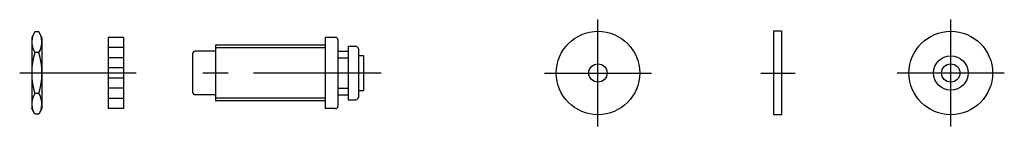
# Model space of a CAD drawing. Extents: x 10 to 394, y 10 to 174.
# Drawn here: x 201 to 394, y 38 to 59 of the extents above; entities that cross this region are included whole.
import ezdxf

# ---------------------------------------------------------------- set-up
doc = ezdxf.new("R2010")
doc.units = 0
doc.header["$LTSCALE"] = 20
doc.header["$MEASUREMENT"] = 0
doc.linetypes.add('CENTER', pattern=[2, 1.25, -0.25, 0.25, -0.25])
for name, color, linetype in [('1', 7, 'CONTINUOUS'), ('2', 4, 'CONTINUOUS'), ('4', 1, 'CENTER')]:
    doc.layers.add(name, color=color, linetype=linetype)

msp = doc.modelspace()

# ---------------------------------------------------------------- linework, layer by layer
at = {"layer": '1', "linetype": 'Continuous'}
for p, q in [((203.982548, 56.702162), (203.357335, 55.619265)), ((204.732121, 56.702162), (203.982563, 56.702162)), ((205.357335, 55.619261), (204.732121, 56.70217)), ((350.413975, 56.819258), (348.813969, 56.819258)), ((348.813969, 56.819258), (348.813969, 40.41926)), ((350.413975, 56.819258), (350.413975, 40.41926)), ((203.357335, 55.619261), (203.357335, 41.619261)), ((205.357335, 55.619261), (205.357335, 41.619261)), ((218.357335, 55.619261), (218.357335, 41.619261)), ((221.357335, 55.619261), (218.357335, 55.619261)), ((221.357335, 55.619261), (221.357335, 41.619261)), ((239.41399, 54.119261), (239.41399, 43.119261)), ((260.913975, 54.119261), (239.41399, 54.119261)), ((260.913975, 55.619261), (260.913975, 41.619261)), ((262.913975, 55.619261), (260.913975, 55.619261)), ((263.413975, 55.119261), (263.413975, 42.119261)), ((204.732121, 52.660711), (203.982563, 52.660711)), ((221.357335, 53.619261), (218.357335, 53.619261)), ((234.91399, 52.419264), (234.91399, 44.819258)), ((239.41399, 52.919264), (235.41399, 52.919264)), ((263.413975, 52.919264), (265.413975, 52.919264)), ((265.413975, 53.869261), (266.913975, 53.869261)), ((265.413975, 53.869261), (265.413975, 43.369261)), ((267.413975, 53.369261), (267.413975, 43.869261)), ((221.357335, 51.619261), (218.357335, 51.619261)), ((263.413975, 51.619261), (265.413975, 51.619261)), ((267.413975, 52.064184), (268.413975, 52.064184)), ((268.413975, 52.064184), (268.413975, 45.174338)), ((221.357335, 49.619261), (218.357335, 49.619261)), ((221.357335, 47.619261), (218.357335, 47.619261)), ((204.732121, 44.57781), (203.982563, 44.57781)), ((221.357335, 45.619261), (218.357335, 45.619261)), ((263.413975, 45.619261), (265.413975, 45.619261)), ((267.413975, 45.174338), (268.413975, 45.174338)), ((221.357335, 43.619261), (218.357335, 43.619261)), ((239.41399, 44.319258), (235.41399, 44.319258)), ((260.913975, 43.119261), (239.41399, 43.119261)), ((263.413975, 44.319258), (265.413975, 44.319258)), ((265.413975, 43.369261), (266.913975, 43.369261)), ((203.982548, 40.536356), (203.357335, 41.619257)), ((205.357335, 41.619257), (204.732121, 40.536356)), ((221.357335, 41.619261), (218.357335, 41.619261)), ((262.913975, 41.619261), (260.913975, 41.619261)), ((204.732121, 40.536356), (203.982563, 40.536356)), ((350.413975, 40.41926), (348.813969, 40.41926))]:
    msp.add_line(p, q, dxfattribs=at)
for centre, radius in [((314.413975, 48.619261), 8.2), ((383.613987, 48.619261), 8.2), ((314.413975, 48.619261), 1.8), ((383.613987, 48.619261), 3.4), ((383.613987, 48.619261), 1.8)]:
    msp.add_circle(centre, radius, dxfattribs=at)
for centre, radius, start, end in [((206.93549, 54.681441), 3.578152, 154.384241, 214.384243), ((201.779194, 54.681441), 3.578152, 325.615752, 25.615752), ((262.913975, 55.119261), 0.5, 0.000036, 90.000016), ((216.732121, 48.619261), 13.374785, 162.412049, 197.587947), ((191.982563, 48.619261), 13.374785, 342.412046, 17.587954), ((235.41399, 52.419264), 0.5, 90.000016, 180.000005), ((266.913975, 53.369261), 0.5, 359.999995, 90.000016), ((206.93549, 42.557081), 3.578152, 145.615754, 205.615755), ((201.779194, 42.557081), 3.578152, 334.384248, 34.384248), ((235.41399, 44.819258), 0.5, 179.999991, 269.999973), ((266.913975, 43.869261), 0.5, 269.999997, 359.999978), ((262.913975, 42.119261), 0.5, 269.999984, 0.000019)]:
    msp.add_arc(centre, radius, start, end, dxfattribs=at)
at = {"layer": '2', "linetype": 'Continuous'}
for p, q in [((260.913975, 53.577765), (239.41399, 53.577765)), ((260.913975, 43.660757), (239.41399, 43.660757))]:
    msp.add_line(p, q, dxfattribs=at)
at = {"layer": '4', "linetype": 'CENTER'}
for p, q in [((314.413975, 38.119261), (314.413975, 59.119261)), ((383.613987, 38.119261), (383.613987, 59.119261)), ((223.834721, 48.619261), (200.98972, 48.619261)), ((271.88181, 48.619261), (231.91399, 48.619261)), ((303.913975, 48.619261), (324.913975, 48.619261)), ((346.363255, 48.619261), (353.121464, 48.619261)), ((394.113987, 48.619261), (373.113987, 48.619261))]:
    msp.add_line(p, q, dxfattribs=at)

doc.saveas('drawing.dxf')
